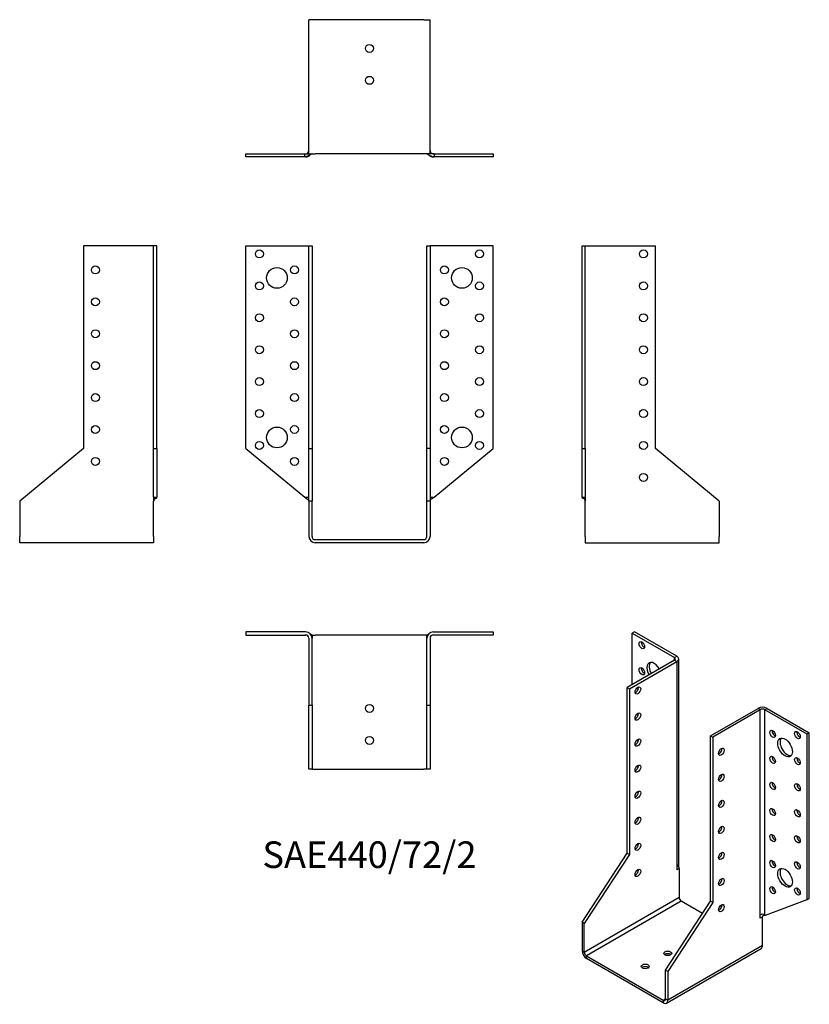
# Model space of a CAD drawing. Units: millimetres. Extents: x -219 to 276, y -291 to 326.
import ezdxf

# ---------------------------------------------------------------- set-up
doc = ezdxf.new("R2010")
doc.units = ezdxf.units.MM
doc.styles.get("Standard").update_dxf_attribs({"font": 'arial.ttf'})

# ---------------------------------------------------------------- blocks, each defined once
blk = doc.blocks.new('SAE440_72_2-Front')
at = {"layer": ''}
for p, q in [((-77.5, 184), (-40, 184)), ((-77.5, 57), (-77.5, 184)), ((-40, 184), (-38, 184)), ((-38, 184), (-36, 184)), ((-38, 57), (-38, 184)), ((-36, 184), (-36, 57)), ((36, 57), (36, 184)), ((36, 184), (38, 184)), ((38, 184), (38, 57)), ((40, 184), (38, 184)), ((77.5, 184), (40, 184)), ((77.5, 57), (77.5, 184)), ((-77.5, 57), (-40.61, 26.56)), ((-38, 57), (-36, 57)), ((-38, 24), (-38, 57)), ((-36, 57), (-36, 24)), ((36, 24), (36, 57)), ((38, 57), (36, 57)), ((38, 57), (38, 24)), ((40.61, 26.56), (77.5, 57)), ((-40, 26.56), (-38, 26.56)), ((38, 26.56), (40, 26.56)), ((-36, 24), (-38, 24)), ((-38, 24), (-38, 2)), ((-36, 2), (-36, 24)), ((38, 24), (36, 24)), ((36, 2), (36, 24)), ((38, 24), (38, 2)), ((-34, 0), (34, 0)), ((34, -2), (-34, -2))]:
    blk.add_line(p, q, dxfattribs=at)
for centre, radius in [((-69, 179), 2.5), ((69, 179), 2.5), ((-58, 164), 6.5), ((-47, 169), 2.5), ((47, 169), 2.5), ((58, 164), 6.5), ((-69, 159), 2.5), ((69, 159), 2.5), ((-47, 149), 2.5), ((47, 149), 2.5), ((-69, 139), 2.5), ((69, 139), 2.5), ((-47, 129), 2.5), ((47, 129), 2.5), ((-69, 119), 2.5), ((69, 119), 2.5), ((-47, 109), 2.5), ((47, 109), 2.5), ((-69, 99), 2.5), ((69, 99), 2.5), ((-47, 89), 2.5), ((47, 89), 2.5), ((-69, 79), 2.5), ((69, 79), 2.5), ((-58, 64), 6.5), ((-47, 69), 2.5), ((47, 69), 2.5), ((58, 64), 6.5), ((-69, 59), 2.5), ((69, 59), 2.5), ((-47, 49), 2.5), ((47, 49), 2.5)]:
    blk.add_circle(centre, radius, dxfattribs=at)
for centre, radius, start, end in [((-34, 2), 4, 180, 270), ((-34, 2), 2, 180, 270), ((34, 2), 4, 270, 0), ((34, 2), 2, 270, 0)]:
    blk.add_arc(centre, radius, start, end, dxfattribs=at)
for points, knots in [([(-40.61, 26.56), (-40.28, 26.3), (-39.87, 26.08), (-39.48, 25.84), (-39, 25.57), (-38.54, 25.27), (-38.26, 24.86), (-38.1, 24.62), (-38, 24.36), (-38, 24.01)], [0, 0, 0, 0, 0.3435149, 0.3435149, 0.3435149, 0.7569946, 0.7569946, 0.7569946, 0.9986525, 0.9986525, 0.9986525, 0.9986525]), ([(-36, 26.18), (-36, 25.92), (-36, 25.66), (-36, 25.18), (-36, 24.95), (-35.99, 24.65), (-35.99, 24.56), (-35.99, 24.43), (-35.99, 24.39), (-35.99, 24.31), (-36, 24.27), (-36, 24.22), (-36, 24.21), (-36, 24.19), (-36, 24.18), (-36, 24.17), (-36, 24.16), (-36, 24.15), (-36, 24.14), (-36, 24.12), (-36, 24.11), (-36, 24.09), (-36, 24.07), (-36, 24.03), (-36, 24.01), (-36, 24), (-36, 24), (-36, 24)], [0, 0, 0, 0, 0.0776272, 0.0776272, 0.1568375, 0.1568375, 0.1970113, 0.1970113, 0.2164315, 0.2164315, 0.2310065, 0.2310065, 0.2354687, 0.2354687, 0.237398, 0.237398, 0.2393331, 0.2393331, 0.2412695, 0.2412695, 0.245179, 0.245179, 0.2529103, 0.2529103, 0.2645042, 0.2645042, 0.2646493, 0.2646493, 0.2646493, 0.2646493]), ([(36, 24), (36, 24.01), (36, 24.01), (36, 24.03), (36, 24.05), (36, 24.08), (36, 24.09), (36, 24.11), (36, 24.12), (36, 24.13), (36, 24.14), (36, 24.16), (36, 24.16), (36, 24.18), (36, 24.19), (36, 24.21), (36, 24.22), (36, 24.24), (36, 24.25), (35.99, 24.29), (35.99, 24.32), (35.99, 24.39), (35.99, 24.44), (35.99, 24.66), (35.99, 24.85), (36, 25.28), (36, 25.54), (36, 25.93), (36, 26.05), (36, 26.18)], [0.0019686, 0.0019686, 0.0019686, 0.0019686, 0.0074296, 0.0074296, 0.0161449, 0.0161449, 0.0215828, 0.0215828, 0.0244033, 0.0244033, 0.0264873, 0.0264873, 0.0292237, 0.0292237, 0.0316488, 0.0316488, 0.0348374, 0.0348374, 0.0399366, 0.0399366, 0.049659, 0.049659, 0.0742169, 0.0742169, 0.1473304, 0.1473304, 0.228725, 0.228725, 0.2666308, 0.2666308, 0.2666308, 0.2666308]), ([(40.61, 26.56), (40.28, 26.3), (39.87, 26.08), (39.48, 25.84), (39, 25.57), (38.54, 25.27), (38.26, 24.86), (38.1, 24.62), (38, 24.36), (38, 24.01)], [0, 0, 0, 0, 0.3435149, 0.3435149, 0.3435149, 0.7569946, 0.7569946, 0.7569946, 0.9986519, 0.9986519, 0.9986519, 0.9986519]), ([(-38, 24), (-38, 24.01), (-38, 24.03), (-38, 24.04), (-38, 24.05), (-38, 24.05), (-38, 24.05), (-38, 24.05), (-38, 24.06), (-38, 24.06), (-38, 24.06), (-38, 24.06)], [0, 0, 0, 0, 0.00411477, 0.00411477, 0.00506691, 0.00506691, 0.00589581, 0.00589581, 0.006723452, 0.006723452, 0.008160148, 0.008160148, 0.008160148, 0.008160148]), ([(-38, 24), (-38, 24.01), (-38, 24.01), (-38, 24.02), (-38, 24.03), (-38, 24.04), (-38, 24.04), (-38, 24.04), (-38, 24.04), (-38, 24.05), (-38, 24.05), (-38, 24.05), (-38, 24.05), (-38, 24.05)], [0, 0, 0, 0, 0.002045684, 0.002045684, 0.00371038, 0.00371038, 0.004788657, 0.004788657, 0.005405858, 0.005405858, 0.005671359, 0.005671359, 0.005765859, 0.005765859, 0.005765859, 0.005765859]), ([(-36, 24.1), (-36, 24.1), (-36, 24.1), (-36, 24.09), (-36, 24.09), (-36, 24.08), (-36, 24.07), (-36, 24.06), (-36, 24.05), (-36, 24.04), (-36, 24.03), (-36, 24.01), (-36, 24.01), (-36, 24)], [0.03596846, 0.03596846, 0.03596846, 0.03596846, 0.03739298, 0.03739298, 0.03882699, 0.03882699, 0.0410736, 0.0410736, 0.04314267, 0.04314267, 0.04574675, 0.04574675, 0.04773856, 0.04773856, 0.04773856, 0.04773856]), ([(-36, 24.02), (-36, 24.02), (-36, 24.02), (-36, 24.02), (-36, 24.02), (-36, 24.01), (-36, 24.01), (-36, 24)], [0.01365033, 0.01365033, 0.01365033, 0.01365033, 0.016481761, 0.016481761, 0.018444794, 0.018444794, 0.020930423, 0.020930423, 0.020930423, 0.020930423]), ([(36, 24), (36, 24.02), (36, 24.03), (36, 24.06), (36, 24.07), (36, 24.08), (36, 24.09), (36, 24.1), (36, 24.1), (36, 24.1)], [0, 0, 0, 0, 0.00505387, 0.00505387, 0.00762676, 0.00762676, 0.00997581, 0.00997581, 0.01174603, 0.01174603, 0.01174603, 0.01174603]), ([(36, 24), (36, 24.01), (36, 24.01), (36, 24.02), (36, 24.02), (36, 24.02), (36, 24.02), (36, 24.02)], [0, 0, 0, 0, 0.002976342, 0.002976342, 0.005821542, 0.005821542, 0.007278089, 0.007278089, 0.007278089, 0.007278089]), ([(38, 24.06), (38, 24.06), (38, 24.06), (38, 24.06), (38, 24.06), (38, 24.06), (38, 24.05), (38, 24.05), (38, 24.05), (38, 24.04), (38, 24.04), (38, 24.04), (38, 24.03), (38, 24.02), (38, 24.01), (38, 24)], [0.012072794, 0.012072794, 0.012072794, 0.012072794, 0.012428851, 0.012428851, 0.013530222, 0.013530222, 0.014226153, 0.014226153, 0.015309416, 0.015309416, 0.016252525, 0.016252525, 0.017401573, 0.017401573, 0.020244534, 0.020244534, 0.020244534, 0.020244534]), ([(38, 24.05), (38, 24.05), (38, 24.05), (38, 24.04), (38, 24.04), (38, 24.04), (38, 24.04), (38, 24.04), (38, 24.04), (38, 24.03), (38, 24.03), (38, 24.02), (38, 24.01), (38, 24), (38, 24), (38, 24)], [0.005332932, 0.005332932, 0.005332932, 0.005332932, 0.005647638, 0.005647638, 0.006046399, 0.006046399, 0.006530747, 0.006530747, 0.007194033, 0.007194033, 0.008567356, 0.008567356, 0.010638996, 0.010638996, 0.011102446, 0.011102446, 0.011102446, 0.011102446])]:
    blk.add_open_spline(points, degree=3, knots=knots, dxfattribs=at)
for points in [[(-40.6, 26.56), (-40.6, 26.56), (-40.6, 26.56), (-40.61, 26.56)], [(-40.6, 26.56), (-40.61, 26.56), (-40.61, 26.56), (-40.61, 26.56)], [(40.61, 26.56), (40.61, 26.56), (40.61, 26.56), (40.6, 26.56)], [(40.61, 26.56), (40.6, 26.56), (40.6, 26.56), (40.6, 26.56)], [(-38, 24), (-38, 24), (-38, 24), (-38, 24)], [(-36, 24.01), (-36, 24.01), (-36, 24), (-36, 24)], [(36, 24), (36, 24), (36, 24.01), (36, 24.01)]]:
    blk.add_open_spline(points, degree=3, dxfattribs=at)
blk = doc.blocks.new('SAE440_72_2-Left')
at = {"layer": ''}
for p, q in [((0, 184), (2, 184)), ((0, 57), (0, 184)), ((2, 57), (2, 184)), ((2, 184), (4, 184)), ((4, 184), (46, 184)), ((46, 57), (46, 184)), ((0, 57), (2, 57)), ((0, 26.56), (0, 57)), ((2, 57), (2, 26.56)), ((86, 24), (46, 57)), ((0, 26.56), (2, 26.56)), ((2, 2), (2, 24)), ((86, 24), (86, 2)), ((2, 2), (2, -2)), ((86, -2), (86, 2)), ((2, -2), (86, -2))]:
    blk.add_line(p, q, dxfattribs=at)
for centre in [(38.5, 179), (38.5, 159), (38.5, 139), (38.5, 119), (38.5, 99), (38.5, 79), (38.5, 59), (38.5, 39)]:
    blk.add_circle(centre, 2.5, dxfattribs=at)
for points, knots in [([(0.95, 25.73), (0.84, 25.77), (0.74, 25.8), (0.64, 25.83), (0.36, 25.93), (0.12, 26.04), (0.03, 26.31), (0.01, 26.38), (0, 26.47), (0, 26.56)], [-0.4813027, -0.4813027, -0.4813027, -0.4813027, -0.376096, -0.376096, -0.376096, -0.0765285, -0.0765285, -0.0765285, 0, 0, 0, 0]), ([(2, 24.02), (2, 24.02), (2, 24.03), (2, 24.03), (2, 24.04), (2, 24.05), (2, 24.06), (2, 24.07), (2, 24.08), (2, 24.1), (2, 24.11), (1.99, 24.15), (1.99, 24.18), (1.98, 24.3), (1.97, 24.38), (1.94, 24.59), (1.91, 24.71), (1.84, 24.9), (1.8, 24.98), (1.71, 25.16), (1.64, 25.26), (1.49, 25.42), (1.42, 25.48), (1.25, 25.59), (1.16, 25.64), (1.02, 25.7), (0.98, 25.72), (0.94, 25.73)], [0.0045474, 0.0045474, 0.0045474, 0.0045474, 0.0052697, 0.0052697, 0.0092355, 0.0092355, 0.0117316, 0.0117316, 0.0138524, 0.0138524, 0.0172612, 0.0172612, 0.0261322, 0.0261322, 0.0527624, 0.0527624, 0.0889483, 0.0889483, 0.1145385, 0.1145385, 0.1518181, 0.1518181, 0.1853167, 0.1853167, 0.2269371, 0.2269371, 0.2446335, 0.2446335, 0.2446335, 0.2446335]), ([(2, 26.56), (2, 26.3), (2, 26.08), (2, 25.84), (2, 25.57), (2, 25.27), (2, 24.86), (2, 24.61), (2, 24.36), (2, 24)], [0, 0, 0, 0, 0.343515, 0.343515, 0.343515, 0.756995, 0.756995, 0.756995, 1, 1, 1, 1]), ([(2, 24), (2, 24.01), (2, 24.03), (2, 24.05), (2, 24.05), (2, 24.06), (2, 24.06), (2, 24.07), (2, 24.07), (2, 24.07), (2, 24.08), (2, 24.08), (2, 24.08), (2, 24.08)], [0, 0, 0, 0, 0.0045853, 0.0045853, 0.00654008, 0.00654008, 0.00815638, 0.00815638, 0.00960161, 0.00960161, 0.01082269, 0.01082269, 0.01186465, 0.01186465, 0.01186465, 0.01186465]), ([(2, 24.03), (2, 24.03), (2, 24.03), (2, 24.03), (2, 24.03), (2, 24.03)], [0.005267662, 0.005267662, 0.005267662, 0.005267662, 0.005886898, 0.005886898, 0.008185553, 0.008185553, 0.008185553, 0.008185553])]:
    blk.add_open_spline(points, degree=3, knots=knots, dxfattribs=at)
blk.add_open_spline([(2, 24), (2, 24.01), (2, 24.02), (2, 24.02)], degree=3, dxfattribs=at)
blk = doc.blocks.new('SAE440_72_2-Right')
at = {"layer": ''}
for p, q in [((-46, 184), (-46, 57)), ((-4, 184), (-46, 184)), ((-2, 184), (-4, 184)), ((0, 184), (-2, 184)), ((-2, 57), (-2, 184)), ((0, 57), (0, 184)), ((-46, 57), (-86, 24)), ((-2, 57), (0, 57)), ((-2, 26.56), (-2, 57)), ((0, 57), (0, 26.56)), ((-2, 26.56), (0, 26.56)), ((-86, 24), (-86, 2)), ((-2, 2), (-2, 24)), ((-86, -2), (-86, 2)), ((-2, 2), (-2, -2)), ((-2, -2), (-86, -2))]:
    blk.add_line(p, q, dxfattribs=at)
for centre in [(-38.5, 169), (-38.5, 149), (-38.5, 129), (-38.5, 109), (-38.5, 89), (-38.5, 69), (-38.5, 49)]:
    blk.add_circle(centre, 2.5, dxfattribs=at)
for points, knots in [([(-2, 26.56), (-2, 26.3), (-2, 26.08), (-2, 25.84), (-2, 25.57), (-2, 25.27), (-2, 24.86), (-2, 24.61), (-2, 24.36), (-2, 24)], [0, 0, 0, 0, 0.343515, 0.343515, 0.343515, 0.756995, 0.756995, 0.756995, 1, 1, 1, 1]), ([(-0.94, 25.73), (-1.09, 25.68), (-1.24, 25.61), (-1.47, 25.44), (-1.55, 25.37), (-1.7, 25.18), (-1.76, 25.07), (-1.86, 24.85), (-1.9, 24.74), (-1.96, 24.5), (-1.98, 24.36), (-1.99, 24.18), (-1.99, 24.15), (-2, 24.1), (-2, 24.09), (-2, 24.07), (-2, 24.07), (-2, 24.06), (-2, 24.05), (-2, 24.04), (-2, 24.04), (-2, 24.03), (-2, 24.03), (-2, 24.02)], [0, 0, 0, 0, 0.0650017, 0.0650017, 0.1023228, 0.1023228, 0.1414747, 0.1414747, 0.1748987, 0.1748987, 0.216924, 0.216924, 0.228578, 0.228578, 0.231661, 0.231661, 0.2332824, 0.2332824, 0.2349101, 0.2349101, 0.2381878, 0.2381878, 0.2398273, 0.2398273, 0.2398273, 0.2398273]), ([(-0.95, 25.73), (-0.84, 25.77), (-0.74, 25.8), (-0.64, 25.83), (-0.36, 25.93), (-0.12, 26.04), (-0.03, 26.31), (-0.01, 26.38), (0, 26.47), (0, 26.56)], [-0.4813027, -0.4813027, -0.4813027, -0.4813027, -0.376096, -0.376096, -0.376096, -0.0765285, -0.0765285, -0.0765285, 0, 0, 0, 0]), ([(-2, 24.08), (-2, 24.08), (-2, 24.08), (-2, 24.07), (-2, 24.07), (-2, 24.07), (-2, 24.06), (-2, 24.04), (-2, 24.04), (-2, 24.02), (-2, 24.01), (-2, 24)], [0.01197346, 0.01197346, 0.01197346, 0.01197346, 0.01320601, 0.01320601, 0.01478755, 0.01478755, 0.01798512, 0.01798512, 0.02081649, 0.02081649, 0.02383929, 0.02383929, 0.02383929, 0.02383929]), ([(-2, 24.03), (-2, 24.03), (-2, 24.03), (-2, 24.03), (-2, 24.03), (-2, 24.03)], [0.008702137, 0.008702137, 0.008702137, 0.008702137, 0.00900376, 0.00900376, 0.011623017, 0.011623017, 0.011623017, 0.011623017])]:
    blk.add_open_spline(points, degree=3, knots=knots, dxfattribs=at)
blk = doc.blocks.new('SAE440_72_2-Top')
at = {"layer": ''}
for p, q in [((-40, 0), (-77.5, 0)), ((-77.5, 0), (-77.5, -2)), ((40, 0), (77.5, 0)), ((77.5, 0), (77.5, -2)), ((-77.5, -2), (-40, -2)), ((-38, -4), (-38, -46)), ((-36, -2), (-36, -2.07)), ((-36, -2), (-34, -2)), ((-36, -46), (-36, -4)), ((34, -2), (-34, -2)), ((36, -2), (34, -2)), ((36, -2), (36, -2.07)), ((36, -46), (36, -4)), ((38, -4), (38, -46)), ((77.5, -2), (40, -2)), ((-38, -86), (-38, -46)), ((-38, -46), (-36, -46)), ((-36, -46), (-36, -86)), ((36, -86), (36, -46)), ((36, -46), (38, -46)), ((38, -46), (38, -86)), ((-36, -86), (-38, -86)), ((-36, -86), (-34, -86)), ((-34, -86), (34, -86)), ((36, -86), (34, -86)), ((38, -86), (36, -86))]:
    blk.add_line(p, q, dxfattribs=at)
for centre in [(0, -48), (0, -68)]:
    blk.add_circle(centre, 2.5, dxfattribs=at)
for centre, radius, start, end in [((-40, -4), 4, 0, 90), ((-40, -4), 2, 0, 90), ((40, -4), 4, 90, 180), ((40, -4), 2, 90, 180)]:
    blk.add_arc(centre, radius, start, end, dxfattribs=at)
for points, knots in [([(-39.78, -2.01), (-39.79, -2.01), (-39.8, -2.01), (-39.83, -2.01), (-39.85, -2.01), (-39.89, -2.01), (-39.92, -2), (-39.99, -2), (-40.02, -2), (-40.11, -2), (-40.15, -2), (-40.22, -2), (-40.26, -2), (-40.37, -2), (-40.44, -2), (-40.53, -2), (-40.55, -2), (-40.56, -2)], [0.04787144, 0.04787144, 0.04787144, 0.04787144, 0.05091432, 0.05091432, 0.05637678, 0.05637678, 0.06459078, 0.06459078, 0.07636517, 0.07636517, 0.09129519, 0.09129519, 0.10306023, 0.10306023, 0.12618558, 0.12618558, 0.1329878, 0.1329878, 0.1329878, 0.1329878]), ([(-38, -3.99), (-38, -3.99), (-38, -3.99), (-38, -3.97), (-38, -3.94), (-38, -3.91)], [0.03460717, 0.03460717, 0.03460717, 0.03460717, 0.03465617, 0.03465617, 0.04532771, 0.04532771, 0.04532771, 0.04532771]), ([(-38, -4), (-38, -3.99), (-38, -3.99), (-38, -3.98), (-38, -3.98), (-38, -3.98), (-38, -3.98), (-38, -3.98)], [0, 0, 0, 0, 0.002385675, 0.002385675, 0.004723485, 0.004723485, 0.005805329, 0.005805329, 0.005805329, 0.005805329]), ([(-36, -2), (-36, -2), (-36.13, -1.92), (-36.34, -1.79), (-36.49, -1.7), (-36.69, -1.58), (-36.92, -1.45)], [-1, -1, -1, -1, -0.7994287, -0.7994287, -0.7994287, -0.6533574, -0.6533574, -0.6533574, -0.6533574]), ([(-36, -2.07), (-36, -2.08), (-36, -2.08), (-36, -2.1), (-36, -2.11), (-36, -2.15), (-36, -2.18), (-36, -2.25), (-36, -2.29), (-36, -2.41), (-36, -2.49), (-35.99, -2.8), (-35.99, -3.04), (-35.99, -3.4), (-35.99, -3.52), (-36, -3.71), (-36, -3.77), (-36, -3.86), (-36, -3.9), (-36, -3.94), (-36, -3.96), (-36, -3.98), (-36, -3.98), (-36, -3.99), (-36, -3.99), (-36, -3.99), (-36, -3.99), (-36, -4), (-36, -4), (-36, -4), (-36, -4), (-36, -4)], [0, 0, 0, 0, 0.0038186, 0.0038186, 0.0092111, 0.0092111, 0.0200769, 0.0200769, 0.0329596, 0.0329596, 0.0591157, 0.0591157, 0.1345513, 0.1345513, 0.1757862, 0.1757862, 0.1964213, 0.1964213, 0.2066579, 0.2066579, 0.2117632, 0.2117632, 0.2131062, 0.2131062, 0.2139676, 0.2139676, 0.2144336, 0.2144336, 0.2150509, 0.2150509, 0.2158704, 0.2158704, 0.2158704, 0.2158704]), ([(-36, -3.96), (-36, -3.96), (-36, -3.96), (-36, -3.96), (-36, -3.96), (-36, -3.97), (-36, -3.97), (-36, -3.98), (-36, -3.99), (-36, -4)], [0.0078285, 0.0078285, 0.0078285, 0.0078285, 0.00817547, 0.00817547, 0.0102323, 0.0102323, 0.01332432, 0.01332432, 0.01851749, 0.01851749, 0.01851749, 0.01851749]), ([(36, -4), (36, -4), (36, -4), (36, -4), (36, -4), (36, -3.99), (36, -3.99), (36, -3.99), (36, -3.99), (36, -3.97), (36, -3.97), (36, -3.94), (36, -3.91), (36, -3.82), (36, -3.76), (35.99, -3.49), (35.99, -3.29), (35.99, -2.91), (35.99, -2.73), (36, -2.47), (36, -2.39), (36, -2.26), (36, -2.21), (36, -2.15), (36, -2.13), (36, -2.1), (36, -2.08), (36, -2.07)], [0.0039758, 0.0039758, 0.0039758, 0.0039758, 0.0043284, 0.0043284, 0.0052172, 0.0052172, 0.0058541, 0.0058541, 0.0071468, 0.0071468, 0.0096703, 0.0096703, 0.0170745, 0.0170745, 0.0392875, 0.0392875, 0.105921, 0.105921, 0.1620449, 0.1620449, 0.190018, 0.190018, 0.2041116, 0.2041116, 0.2117664, 0.2117664, 0.219821, 0.219821, 0.219821, 0.219821]), ([(36, -2), (36, -2), (36.13, -1.92), (36.34, -1.79), (36.49, -1.7), (36.69, -1.58), (36.92, -1.45)], [-1, -1, -1, -1, -0.7994287, -0.7994287, -0.7994287, -0.6533574, -0.6533574, -0.6533574, -0.6533574]), ([(36, -4), (36, -3.99), (36, -3.98), (36, -3.97), (36, -3.96), (36, -3.96), (36, -3.96), (36, -3.96)], [0, 0, 0, 0, 0.00738371, 0.00738371, 0.00949688, 0.00949688, 0.01068518, 0.01068518, 0.01068518, 0.01068518]), ([(38, -3.91), (38, -3.92), (38, -3.93), (38, -3.95), (38, -3.97), (38, -3.99), (38, -3.99), (38, -3.99)], [0.06339023, 0.06339023, 0.06339023, 0.06339023, 0.06685086, 0.06685086, 0.0731935, 0.0731935, 0.07415671, 0.07415671, 0.07415671, 0.07415671]), ([(38, -3.98), (38, -3.98), (38, -3.98), (38, -3.99), (38, -3.99), (38, -3.99), (38, -4), (38, -4)], [0.008979826, 0.008979826, 0.008979826, 0.008979826, 0.011354672, 0.011354672, 0.012907987, 0.012907987, 0.014790211, 0.014790211, 0.014790211, 0.014790211]), ([(38, -3.99), (38, -4), (38, -4), (38, -4), (38, -4), (38, -4), (38, -4), (38, -4), (38, -4), (38, -4), (38, -4), (38, -4)], [0.07432485, 0.07432485, 0.07432485, 0.07432485, 0.074455182, 0.074455182, 0.074592832, 0.074592832, 0.074871034, 0.074871034, 0.075420265, 0.075420265, 0.075461332, 0.075461332, 0.075461332, 0.075461332]), ([(38, -4), (38, -4), (38, -4), (38, -4), (38, -4), (38, -4), (38, -4), (38, -4)], [0.01012253, 0.01012253, 0.01012253, 0.01012253, 0.012141034, 0.012141034, 0.013383085, 0.013383085, 0.014106464, 0.014106464, 0.014106464, 0.014106464]), ([(40.56, -2), (40.55, -2), (40.53, -2), (40.48, -2), (40.45, -2), (40.36, -2), (40.29, -2), (40.2, -2), (40.16, -2), (40.09, -2), (40.05, -2), (39.98, -2), (39.96, -2), (39.9, -2.01), (39.88, -2.01), (39.84, -2.01), (39.82, -2.01), (39.8, -2.01), (39.79, -2.01), (39.78, -2.01)], [0, 0, 0, 0, 0.00704524, 0.00704524, 0.01664059, 0.01664059, 0.03671409, 0.03671409, 0.04882849, 0.04882849, 0.06199434, 0.06199434, 0.07061888, 0.07061888, 0.07769069, 0.07769069, 0.08320653, 0.08320653, 0.08513141, 0.08513141, 0.08513141, 0.08513141])]:
    blk.add_open_spline(points, degree=3, knots=knots, dxfattribs=at)
for points in [[(-38, -4), (-38, -4), (-38, -4), (-38, -4)], [(38, -3.99), (38, -3.99), (38, -4), (38, -4)], [(38, -4), (38, -4), (38, -4), (38, -4)]]:
    blk.add_open_spline(points, degree=3, dxfattribs=at)
blk = doc.blocks.new('SAE440_72_2-Bottom')
at = {"layer": ''}
for p, q in [((-34, 86), (-38, 86)), ((-38, 2), (-38, 86)), ((34, 86), (-34, 86)), ((34, 86), (38, 86)), ((38, 2), (38, 86)), ((-77.5, 2), (-40.61, 2)), ((-77.5, 0), (-77.5, 2)), ((-40.61, 0), (-77.5, 0)), ((-40.61, 2), (-40.56, 2)), ((-40.61, 0), (-40.61, 2)), ((-40, 0), (-40.61, 0)), ((-40.01, 2), (-40, 2)), ((-38, 2), (-34, 2)), ((34, 2), (-34, 2)), ((38, 2), (34, 2)), ((40, 2), (40.01, 2)), ((40.61, 0), (40, 0)), ((40.56, 2), (40.61, 2)), ((40.61, 2), (40.61, 0)), ((40.61, 2), (77.5, 2)), ((77.5, 0), (40.61, 0)), ((77.5, 2), (77.5, 0))]:
    blk.add_line(p, q, dxfattribs=at)
for centre in [(0, 68), (0, 48)]:
    blk.add_circle(centre, 2.5, dxfattribs=at)
for centre, radius, start, end in [((-40, 4), 4, 270, 320.30723), ((-40, 4), 2, 276.24003, 357.67415), ((40, 4), 4, 219.69277, 270), ((40, 4), 2, 182.32585, 263.75997)]:
    blk.add_arc(centre, radius, start, end, dxfattribs=at)
for points, knots in [([(-36, 2), (-36, 2), (-36.13, 1.92), (-36.34, 1.79), (-36.78, 1.52), (-37.61, 1.03), (-38.48, 0.64), (-39.09, 0.36), (-39.72, 0.12), (-40.23, 0.03), (-40.37, 0.01), (-40.49, 0), (-40.61, 0)], [-1, -1, -1, -1, -0.799429, -0.799429, -0.799429, -0.376096, -0.376096, -0.376096, -0.076528, -0.076528, -0.076528, 0, 0, 0, 0]), ([(-40.61, 2), (-40.28, 2), (-39.87, 2), (-39.48, 2), (-39, 2), (-38.54, 2), (-38.26, 2), (-38.1, 2), (-38, 2), (-38, 2)], [0, 0, 0, 0, 0.343515, 0.343515, 0.343515, 0.756995, 0.756995, 0.756995, 1, 1, 1, 1]), ([(-40.56, 2), (-40.55, 2), (-40.53, 2), (-40.48, 2), (-40.45, 2), (-40.36, 2), (-40.29, 2), (-40.2, 2), (-40.16, 2), (-40.09, 2), (-40.05, 2), (-39.98, 2), (-39.96, 2), (-39.9, 2.01), (-39.88, 2.01), (-39.84, 2.01), (-39.82, 2.01), (-39.79, 2.01), (-39.78, 2.01), (-39.76, 2.01), (-39.75, 2.01), (-39.74, 2.02), (-39.74, 2.02), (-39.73, 2.02), (-39.73, 2.02), (-39.72, 2.02), (-39.72, 2.02), (-39.72, 2.02)], [0, 0, 0, 0, 0.00704524, 0.00704524, 0.01664059, 0.01664059, 0.03671409, 0.03671409, 0.04882849, 0.04882849, 0.06199434, 0.06199434, 0.07061888, 0.07061888, 0.07769069, 0.07769069, 0.08320653, 0.08320653, 0.08698164, 0.08698164, 0.08933953, 0.08933953, 0.09261793, 0.09261793, 0.09525485, 0.09525485, 0.09653202, 0.09653202, 0.09653202, 0.09653202]), ([(-38.01, 3.82), (-38.01, 3.82), (-38.01, 3.82), (-38.01, 3.84), (-38, 3.85), (-38, 3.89), (-38, 3.91), (-38, 3.95), (-38, 3.97), (-38, 3.99), (-38, 3.99), (-38, 3.99), (-38, 4), (-38, 4), (-38, 4), (-38, 4)], [0.03750714, 0.03750714, 0.03750714, 0.03750714, 0.04588393, 0.04588393, 0.05588936, 0.05588936, 0.06685085, 0.06685085, 0.07319347, 0.07319347, 0.07426654, 0.07426654, 0.07445519, 0.07445519, 0.07454137, 0.07454137, 0.07454137, 0.07454137]), ([(-38, 3.98), (-38, 3.98), (-38, 3.98), (-38, 3.99), (-38, 3.99), (-38, 4)], [0.019420973, 0.019420973, 0.019420973, 0.019420973, 0.019662242, 0.019662242, 0.023005173, 0.023005173, 0.023005173, 0.023005173]), ([(36, 2), (36, 2), (36.13, 1.92), (36.34, 1.79), (36.78, 1.52), (37.61, 1.03), (38.48, 0.64), (39.09, 0.36), (39.72, 0.12), (40.23, 0.03), (40.37, 0.01), (40.49, 0), (40.61, 0)], [-1, -1, -1, -1, -0.799429, -0.799429, -0.799429, -0.376096, -0.376096, -0.376096, -0.076528, -0.076528, -0.076528, 0, 0, 0, 0]), ([(38, 4), (38, 4), (38, 3.99), (38, 3.96), (38, 3.92), (38, 3.87), (38, 3.86), (38.01, 3.84), (38.01, 3.83), (38.01, 3.82), (38.01, 3.82), (38.01, 3.82)], [0.03422462, 0.03422462, 0.03422462, 0.03422462, 0.03465618, 0.03465618, 0.0493194, 0.0493194, 0.05667307, 0.05667307, 0.06537601, 0.06537601, 0.07126242, 0.07126242, 0.07126242, 0.07126242]), ([(40.61, 2), (40.28, 2), (39.87, 2), (39.48, 2), (39, 2), (38.54, 2), (38.26, 2), (38.1, 2), (38, 2), (38, 2)], [0, 0, 0, 0, 0.343515, 0.343515, 0.343515, 0.756995, 0.756995, 0.756995, 1, 1, 1, 1]), ([(39.72, 2.02), (39.72, 2.02), (39.72, 2.02), (39.73, 2.02), (39.73, 2.02), (39.74, 2.02), (39.75, 2.01), (39.76, 2.01), (39.77, 2.01), (39.79, 2.01), (39.8, 2.01), (39.83, 2.01), (39.85, 2.01), (39.89, 2.01), (39.92, 2), (39.99, 2), (40.02, 2), (40.11, 2), (40.15, 2), (40.22, 2), (40.26, 2), (40.37, 2), (40.44, 2), (40.53, 2), (40.55, 2), (40.56, 2)], [0.03647287, 0.03647287, 0.03647287, 0.03647287, 0.03837982, 0.03837982, 0.04141186, 0.04141186, 0.04451824, 0.04451824, 0.0472747, 0.0472747, 0.05091432, 0.05091432, 0.05637678, 0.05637678, 0.06459078, 0.06459078, 0.07636517, 0.07636517, 0.09129519, 0.09129519, 0.10306023, 0.10306023, 0.12618558, 0.12618558, 0.1329878, 0.1329878, 0.1329878, 0.1329878])]:
    blk.add_open_spline(points, degree=3, knots=knots, dxfattribs=at)
for points in [[(-38, 3.99), (-38, 3.99), (-38, 4), (-38, 4)], [(38, 4), (38, 3.99), (38, 3.99), (38, 3.98)], [(38, 4), (38, 4), (38, 3.99), (38, 3.99)]]:
    blk.add_open_spline(points, degree=3, dxfattribs=at)
blk = doc.blocks.new('SAE440_72_2-ISO')
at = {"layer": ''}
for p, q in [((-24.62, 125), (-26.04, 124.18)), ((-26.04, 124.18), (0.48, 108.87)), ((-26.04, 91.93), (-26.04, 124.18)), ((1.89, 109.69), (-24.62, 125)), ((0.48, 107.24), (-29.22, 90.09)), ((-27.8, 89.28), (1.89, 106.42)), ((0.48, 108.87), (1.89, 109.69)), ((0.48, 107.24), (0.48, 108.87)), ((0.48, 107.24), (1.89, 106.42)), ((1.89, 106.42), (1.89, -22.13)), ((3.07, -20.49), (3.07, 108.05)), ((-29.22, 90.09), (-27.8, 89.28)), ((-29.22, -13.6), (-29.22, 90.09)), ((-27.8, 89.28), (-27.8, -14.42)), ((23.11, 59.88), (52.81, 77.03)), ((54.22, 76.21), (24.52, 59.06)), ((54.22, 76.21), (52.81, 77.03)), ((54.22, -52.34), (54.22, 76.21)), ((57.05, 76.21), (58.46, 77.03)), ((57.05, -52.34), (57.05, 76.21)), ((83.56, 60.9), (57.05, 76.21)), ((58.46, 77.03), (84.98, 61.72)), ((84.98, 61.72), (83.56, 60.9)), ((84.98, -41.98), (84.98, 61.72)), ((23.11, -43.81), (23.11, 59.88)), ((23.11, 59.88), (24.52, 59.06)), ((24.52, 59.06), (24.52, -44.63)), ((83.56, -42.79), (83.56, 60.9)), ((-57.5, -56.88), (-29.22, -13.6)), ((-27.8, -14.42), (-56.09, -57.69)), ((-29.22, -13.6), (-27.8, -14.42)), ((1.89, -22.13), (1.89, -22.32)), ((1.89, -22.32), (1.89, -24.22)), ((3.22, -23.45), (1.89, -24.22)), ((3.31, -23.4), (3.22, -23.45)), ((3.31, -23.4), (3.31, -41.36)), ((-56.09, -75.66), (3.31, -41.36)), ((57.48, -52.58), (83.56, -42.79)), ((83.56, -42.79), (84.98, -41.98)), ((4.72, -43.81), (-54.67, -78.11)), ((-5.18, -87.09), (23.11, -43.81)), ((24.52, -44.63), (-3.76, -87.9)), ((18.07, -51.52), (4.72, -43.81)), ((24.52, -44.63), (23.11, -43.81)), ((54.22, -54.43), (54.22, -52.34)), ((55.38, -53.76), (54.22, -54.43)), ((55.63, -53.61), (55.38, -53.76)), ((55.63, -71.57), (55.63, -53.61)), ((57.05, -52.34), (57.48, -52.58)), ((-57.5, -56.88), (-57.5, -74.84)), ((-56.09, -57.69), (-57.5, -56.88)), ((-56.09, -75.66), (-56.09, -57.69)), ((-4.59, -107.7), (54.81, -73.41)), ((55.63, -71.57), (-3.76, -105.87)), ((-57.5, -74.84), (-56.09, -75.66)), ((-54.67, -78.11), (-6.59, -105.87)), ((-54.67, -79.74), (-54.67, -78.11)), ((-6.59, -107.5), (-54.67, -79.74)), ((-3.76, -87.9), (-5.18, -87.09)), ((-5.18, -105.05), (-5.18, -87.09)), ((-3.76, -87.9), (-3.76, -105.87)), ((-6.59, -105.87), (-5.18, -105.05)), ((-6.59, -105.87), (-6.59, -107.5)), ((-5.18, -105.05), (-3.76, -105.87))]:
    blk.add_line(p, q, dxfattribs=at)
for centre, major_axis in [((-20.03, 116.63), (1.25, -2.17)), ((-20.03, 100.3), (1.25, -2.17)), ((-22.5, 88.25), (1.25, 2.17)), ((-22.5, 71.92), (1.25, 2.17)), ((62, 61.11), (-1.25, 2.17)), ((77.55, 60.29), (-1.25, 2.17)), ((-22.5, 55.59), (1.25, 2.17)), ((69.78, 52.53), (-3.25, 5.63)), ((29.82, 49.88), (-1.25, -2.17)), ((62, 44.78), (-1.25, 2.17)), ((77.55, 43.96), (-1.25, 2.17)), ((-22.5, 39.26), (1.25, 2.17)), ((29.82, 33.55), (-1.25, -2.17)), ((62, 28.45), (-1.25, 2.17)), ((-22.5, 22.93), (1.25, 2.17)), ((77.55, 27.63), (-1.25, 2.17)), ((29.82, 17.22), (-1.25, -2.17)), ((62, 12.12), (-1.25, 2.17)), ((77.55, 11.3), (-1.25, 2.17)), ((-22.5, 6.6), (1.25, 2.17)), ((29.82, 0.89), (-1.25, -2.17)), ((62, -4.21), (-1.25, 2.17)), ((77.55, -5.03), (-1.25, 2.17)), ((-22.5, -9.73), (1.25, 2.17)), ((29.82, -15.44), (-1.25, -2.17)), ((62, -20.54), (-1.25, 2.17)), ((-22.5, -26.06), (1.25, 2.17)), ((69.78, -29.12), (-3.25, 5.63)), ((77.55, -21.36), (-1.25, 2.17)), ((29.82, -31.77), (-1.25, -2.17)), ((62, -36.87), (-1.25, 2.17)), ((77.55, -37.69), (-1.25, 2.17)), ((29.82, -48.1), (-1.25, -2.17)), ((-3.76, -76.47), (-2.5, 0)), ((-17.91, -84.64), (-2.5, 0))]:
    blk.add_ellipse(centre, major_axis=major_axis, ratio=0.57735, dxfattribs=at)
for centre, major_axis, start_param, end_param in [((-18.61, 117.44), (1.25, -2.17), 3.742857, 5.681921), ((-12.25, 99.89), (-3.25, 5.63), 4.712389, 7.853982), ((-10.83, 100.71), (-3.25, 5.63), 0.219325, 1.570796), ((-0.93, 108.05), (2, 0), 5.497787, 7.068583), ((-0.93, 108.05), (4, 0), 5.497787, 7.068583), ((-18.61, 101.11), (1.25, -2.17), 3.742857, 5.681921), ((-23.92, 89.07), (1.25, 2.17), 3.742857, 5.681921), ((-23.92, 72.74), (1.25, 2.17), 3.742857, 5.681921), ((55.63, 75.39), (4, 0), 0.785398, 2.356194), ((55.63, 75.39), (-2, 0), 3.926991, 5.497787), ((63.41, 61.92), (1.25, -2.17), 3.742857, 5.681921), ((78.97, 61.11), (1.25, -2.17), 3.742857, 5.681921), ((-23.92, 56.41), (1.25, 2.17), 3.742857, 5.681921), ((71.19, 53.35), (-3.25, 5.63), 0.219325, 2.922267), ((28.41, 50.7), (1.25, 2.17), 3.742857, 5.681921), ((63.41, 45.59), (1.25, -2.17), 3.742857, 5.681921), ((78.97, 44.78), (1.25, -2.17), 3.742857, 5.681921), ((-23.92, 40.08), (1.25, 2.17), 3.742857, 5.681921), ((28.41, 34.37), (1.25, 2.17), 3.742857, 5.681921), ((-23.92, 23.75), (1.25, 2.17), 3.742857, 5.681921), ((63.41, 29.26), (1.25, -2.17), 3.742857, 5.681921), ((78.97, 28.45), (1.25, -2.17), 3.742857, 5.681921), ((28.41, 18.04), (1.25, 2.17), 3.742857, 5.681921), ((63.41, 12.93), (1.25, -2.17), 3.742857, 5.681921), ((78.97, 12.12), (1.25, -2.17), 3.742857, 5.681921), ((-23.92, 7.42), (1.25, 2.17), 3.742857, 5.681921), ((28.41, 1.71), (1.25, 2.17), 3.742857, 5.681921), ((63.41, -3.4), (1.25, -2.17), 3.742857, 5.681921), ((78.97, -4.21), (1.25, -2.17), 3.742857, 5.681921), ((-23.92, -8.91), (1.25, 2.17), 3.742857, 5.681921), ((28.41, -14.62), (1.25, 2.17), 3.742857, 5.681921), ((63.41, -19.73), (1.25, -2.17), 3.742857, 5.681921), ((-23.92, -25.24), (1.25, 2.17), 3.742857, 5.681921), ((-0.93, -20.49), (4, 0), 5.497787, 6.058747), ((-0.93, -20.49), (4, 0), 6.058747, 6.283185), ((71.19, -28.3), (-3.25, 5.63), 0.219325, 2.922267), ((78.97, -20.54), (1.25, -2.17), 3.742857, 5.681921), ((28.41, -30.95), (1.25, 2.17), 3.742857, 5.681921), ((63.41, -36.06), (1.25, -2.17), 3.742857, 5.681921), ((78.97, -36.87), (1.25, -2.17), 3.742857, 5.681921), ((4.72, -42.18), (1, -1.73), 3.926991, 5.497787), ((28.41, -47.28), (1.25, 2.17), 3.742857, 5.681921), ((55.63, -53.15), (2, 0), 0.785398, 2.356194), ((52.81, -69.94), (2, -3.46), 0, 0.785398), ((-54.67, -76.47), (2, -3.46), 3.926991, 5.497787), ((-54.67, -76.47), (1, -1.73), 3.926991, 5.497787), ((-3.76, -78.11), (-2.5, 0), 3.742857, 5.681921), ((-17.91, -86.27), (-2.5, 0), 3.742857, 5.681921), ((-6.59, -104.23), (1, -1.73), 5.497787, 7.068583), ((-6.59, -104.23), (2, -3.46), 5.497787, 7.068583)]:
    blk.add_ellipse(centre, major_axis=major_axis, ratio=0.57735, start_param=start_param, end_param=end_param, dxfattribs=at)
for points, knots in [([(3.05, -20.67), (3.04, -20.78), (3.02, -20.9), (3.01, -21.08), (3.01, -21.14), (3, -21.27), (3.01, -21.34), (3.02, -21.45), (3.03, -21.5), (3.04, -21.57), (3.05, -21.59), (3.06, -21.61)], [0, 0, 0, 0, 0.0351247, 0.0351247, 0.0553378, 0.0553378, 0.0803969, 0.0803969, 0.1060254, 0.1060254, 0.1164299, 0.1164299, 0.1164299, 0.1164299]), ([(3.31, -23.4), (3.31, -23.01), (3.28, -22.65), (3.22, -22.31), (3.18, -22.07), (3.12, -21.84), (3.06, -21.61)], [-1, -1, -1, -1, -0.7994287, -0.7994287, -0.7994287, -0.6581413, -0.6581413, -0.6581413, -0.6581413]), ([(57.48, -52.58), (57.25, -52.66), (56.96, -52.68), (56.68, -52.71), (56.34, -52.74), (56.01, -52.79), (55.82, -53.02), (55.7, -53.15), (55.63, -53.32), (55.63, -53.61)], [0, 0, 0, 0, 0.343515, 0.343515, 0.343515, 0.756995, 0.756995, 0.756995, 1, 1, 1, 1])]:
    blk.add_open_spline(points, degree=3, knots=knots, dxfattribs=at)

msp = doc.modelspace()

# ---------------------------------------------------------------- block references
for name, p in [('SAE440_72_2-Bottom', (0, 239.8)), ('SAE440_72_2-Right', (-133.3, 0)), ('SAE440_72_2-Front', (0, 0)), ('SAE440_72_2-Left', (133.3, 0)), ('SAE440_72_2-Top', (0, -57.8)), ('SAE440_72_2-ISO', (190.8, -182.8))]:
    msp.add_blockref(name, p)

# ---------------------------------------------------------------- texts
at = {"insert": (0, -199.6), "char_height": 16.6625, "attachment_point": 5}
msp.add_mtext('SAE440/72/2', dxfattribs=at)

doc.saveas('drawing.dxf')
